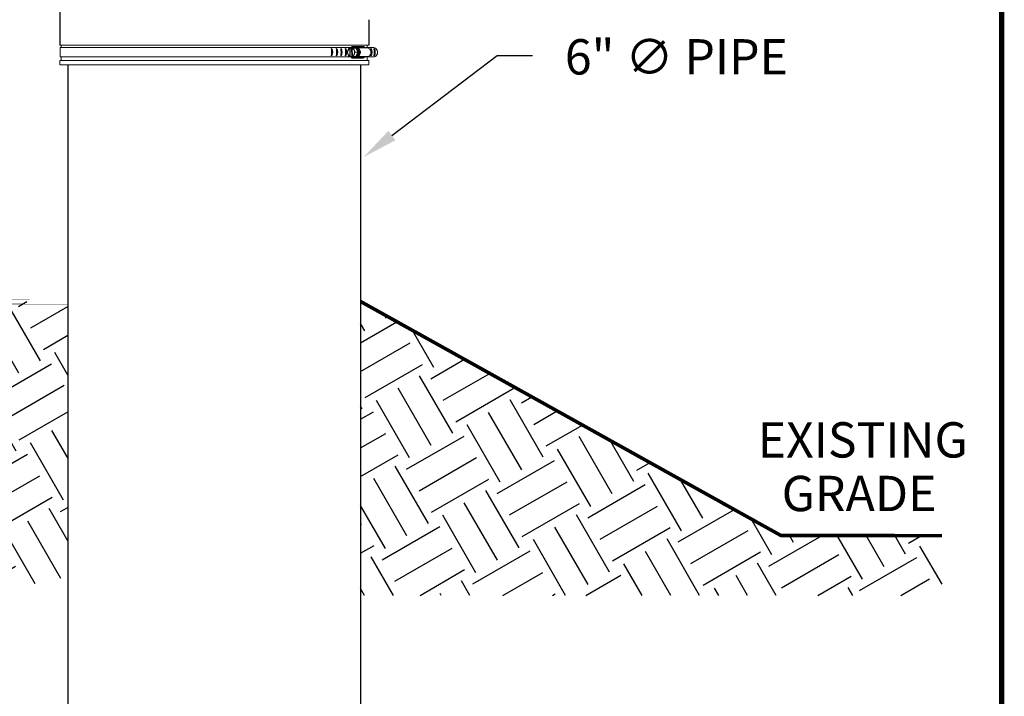
# Model space of a CAD drawing. Units: inches. Extents: x 0.5 to 8, y 0 to 10.7.
# Drawn here: x 5.2 to 8, y 3.4 to 5.3 of the extents above; entities that cross this region are included whole.
import ezdxf

# ---------------------------------------------------------------- set-up
doc = ezdxf.new("R2010")
doc.units = ezdxf.units.IN
doc.header["$LTSCALE"] = 0.15
doc.header["$MEASUREMENT"] = 0
doc.styles.add('logo', font='ARIALN.TTF')

msp = doc.modelspace()

# ---------------------------------------------------------------- hatches: boundary and pattern name
h = msp.add_hatch()
h.set_pattern_fill('EARTH', color=256, scale=0.75, angle=30)
h.paths.add_polyline_path([(3.4354, 4.4849), (3.4354, 3.6861), (5.3524, 3.6861), (5.3524, 4.4849)])
h = msp.add_hatch()
h.set_pattern_fill('EARTH', color=256, scale=0.75, angle=30, style=0)
h.set_pattern_definition([(30, (-0.04596, 0.39454), (0.0686298, 0.2561298), [0.1875, -0.1875]), (30, (-0.08111, 0.45543), (0.0686298, 0.2561298), [0.1875, -0.1875]), (30, (-0.11627, 0.51632), (0.0686298, 0.2561298), [0.1875, -0.1875]), (120, (-0.1077, 0.54834), (-0.2561298, 0.0686298), [0.1875, -0.1875]), (120, (-0.0468, 0.5835), (-0.2561298, 0.0686298), [0.1875, -0.1875]), (120, (0.0141, 0.61865), (-0.2561298, 0.0686298), [0.1875, -0.1875])])
h.paths.add_polyline_path([(6.1805, 4.4849), (7.3683, 3.8231), (7.8246, 3.8223), (7.8246, 3.6534), (6.1805, 3.6534)])

# ---------------------------------------------------------------- linework, layer by layer
for p, q in [((5.3295, 5.2824), (5.3295, 5.2106)), ((6.2035, 5.2824), (6.2035, 5.2106)), ((6.2688, 4.9545), (6.5664, 5.181)), ((6.5664, 5.181), (6.6664, 5.181)), ((5.3524, 5.1544), (5.3524, 2.9231)), ((6.1805, 5.1544), (6.1805, 2.9231))]:
    msp.add_line(p, q)
at = {"color": 7, "linetype": 'Continuous', "lineweight": 15}
for p, q in [((6.1328, 5.2106), (5.3295, 5.2106)), ((5.3341, 5.2106), (5.3341, 5.2033)), ((6.2035, 5.2106), (6.1328, 5.2106)), ((6.1877, 5.2069), (6.158, 5.2069)), ((6.1988, 5.2033), (6.1988, 5.2106)), ((6.134, 5.2033), (5.3309, 5.2033)), ((5.3309, 5.2033), (5.3309, 5.1768)), ((6.1337, 5.2033), (6.1573, 5.2033)), ((6.1448, 5.1953), (6.1453, 5.1964)), ((6.1454, 5.1834), (6.1449, 5.1845)), ((6.1499, 5.2019), (6.1494, 5.2019)), ((6.1499, 5.2019), (6.1499, 5.2011)), ((6.1499, 5.2019), (6.1538, 5.2019)), ((6.1499, 5.2011), (6.1502, 5.1789)), ((6.1502, 5.1789), (6.1503, 5.1781)), ((6.1538, 5.2019), (6.1565, 5.202)), ((6.1538, 5.2019), (6.1541, 5.1781)), ((6.1551, 5.2055), (6.1551, 5.2033)), ((6.1574, 5.179), (6.157, 5.2013)), ((6.1669, 5.2021), (6.1589, 5.2021)), ((6.162, 5.2038), (6.1614, 5.2038)), ((6.1618, 5.1967), (6.1624, 5.1957)), ((6.1625, 5.1848), (6.162, 5.1838)), ((6.1727, 5.1903), (6.1648, 5.1903)), ((6.1727, 5.1903), (6.1669, 5.2021)), ((6.1672, 5.1783), (6.1727, 5.1903)), ((6.1673, 5.204), (6.1914, 5.204)), ((6.17, 5.2024), (6.1993, 5.2024)), ((6.1745, 5.198), (6.1709, 5.2016)), ((6.1709, 5.1786), (6.1745, 5.1821)), ((6.1993, 5.2024), (6.1914, 5.204)), ((6.1947, 5.2033), (6.218, 5.2033)), ((6.1328, 5.1668), (5.3295, 5.1668)), ((5.3295, 5.1668), (5.3295, 5.1544)), ((6.1328, 5.1544), (5.3295, 5.1544)), ((6.134, 5.1768), (5.3309, 5.1768)), ((5.3341, 5.1768), (5.3341, 5.1668)), ((6.2035, 5.1668), (6.1328, 5.1668)), ((6.2035, 5.1544), (6.1328, 5.1544)), ((6.1337, 5.1768), (6.1573, 5.1768)), ((6.1558, 5.1781), (6.1479, 5.1781)), ((6.1497, 5.1781), (6.1503, 5.1781)), ((6.1541, 5.1781), (6.1503, 5.1781)), ((6.1612, 5.1782), (6.1541, 5.1781)), ((6.1551, 5.1768), (6.1551, 5.1746)), ((6.1558, 5.1781), (6.1672, 5.1783)), ((6.158, 5.1734), (6.1877, 5.1734)), ((6.1672, 5.1783), (6.1593, 5.1783)), ((6.1614, 5.1763), (6.162, 5.1763)), ((6.1674, 5.1762), (6.1916, 5.1762)), ((6.17, 5.1778), (6.1993, 5.1778)), ((6.1916, 5.1762), (6.1993, 5.1778)), ((6.1947, 5.1768), (6.2171, 5.1768)), ((6.1988, 5.1668), (6.1988, 5.1768)), ((6.2035, 5.1544), (6.2035, 5.1668))]:
    msp.add_line(p, q, dxfattribs=at)
at = {"color": 142, "linetype": 'Continuous', "lineweight": 15}
msp.add_line((6.1625, 5.1762), (6.1606, 5.1764), dxfattribs=at)
at = {"color": 7, "const_width": 0.0153}
msp.add_lwpolyline([(0.5038, 9.9957, -0.414214), (0.6367, 10.1285), (7.8601, 10.1285, -0.414214), (7.993, 9.9957), (7.993, 0.1408, -0.414214), (7.8601, 0.008), (0.6367, 0.008, -0.414214), (0.5038, 0.1408)], format="xyb", close=True, dxfattribs=at)
at = {"color": 142, "linetype": 'Continuous', "lineweight": 15, "flags": 128}
msp.add_lwpolyline([(6.1606, 5.2038), (6.161, 5.2039), (6.1632, 5.2039), (6.1654, 5.2035), (6.1674, 5.2025), (6.1693, 5.2011), (6.1709, 5.1993), (6.1722, 5.1972), (6.1731, 5.1948), (6.1737, 5.1923), (6.1738, 5.1897), (6.1735, 5.187), (6.1729, 5.1845), (6.1718, 5.1822), (6.1704, 5.1802), (6.1687, 5.1785), (6.1668, 5.1773), (6.1647, 5.1765), (6.1625, 5.1762), (6.1625, 5.1762)], dxfattribs=at)
at = {"color": 7, "linetype": 'Continuous', "lineweight": 15, "flags": 128}
for points in [[(6.162, 5.2038), (6.1629, 5.2038), (6.1651, 5.2033), (6.1671, 5.2024), (6.1689, 5.201), (6.1705, 5.1993), (6.1718, 5.1972), (6.1727, 5.1948), (6.1733, 5.1923), (6.1734, 5.1897), (6.1731, 5.1871), (6.1725, 5.1846), (6.1714, 5.1823), (6.17, 5.1803), (6.1684, 5.1786), (6.1664, 5.1774), (6.1644, 5.1766), (6.1622, 5.1763)], [(6.1629, 5.2049), (6.1652, 5.2047), (6.1674, 5.204), (6.1694, 5.2028), (6.1712, 5.2012), (6.1728, 5.1992), (6.174, 5.1969), (6.1749, 5.1944), (6.1753, 5.1917), (6.1754, 5.189), (6.175, 5.1863), (6.1742, 5.1837), (6.173, 5.1813), (6.1715, 5.1793), (6.1698, 5.1776), (6.1678, 5.1763), (6.1656, 5.1756), (6.1633, 5.1753)], [(6.1633, 5.1933), (6.1634, 5.1926), (6.1634, 5.1924)], [(6.17, 5.1778), (6.1717, 5.178), (6.1737, 5.1788), (6.1756, 5.1801), (6.1771, 5.1818), (6.1784, 5.1839), (6.1793, 5.1863), (6.1797, 5.1888), (6.1797, 5.1914), (6.1793, 5.1939), (6.1784, 5.1962), (6.1771, 5.1983), (6.1756, 5.2), (6.1737, 5.2013), (6.1717, 5.2021), (6.17, 5.2024)], [(6.1993, 5.1778), (6.2014, 5.178), (6.2034, 5.1788), (6.2053, 5.1801), (6.2069, 5.1818), (6.2081, 5.1839), (6.209, 5.1863), (6.2094, 5.1888), (6.2094, 5.1914), (6.209, 5.1939), (6.2081, 5.1962), (6.2069, 5.1983), (6.2053, 5.2), (6.2034, 5.2013), (6.2014, 5.2021), (6.1993, 5.2024)]]:
    msp.add_lwpolyline(points, dxfattribs=at)
at = {"const_width": 0.015}
msp.add_lwpolyline([(5.3524, 4.4849), (3.4354, 4.4849)], close=True, dxfattribs=at)
at = {"const_width": 0.01}
msp.add_lwpolyline([(6.1805, 4.4849), (7.3683, 3.8231), (7.8246, 3.8223)], dxfattribs=at)
for centre, radius, start, end in [((5.5795, 5.2824), 0.25, 114.014, 180), ((6.0436, 5.1903), 0.0559, 349.253, 10.747), ((6.0842, 5.1903), 0.0177, 323.878, 36.122), ((6.085, 5.1903), 0.0161, 329.8378, 30.1622), ((6.0983, 5.1903), 0.0177, 323.878, 36.122), ((6.0576, 5.1903), 0.0559, 349.253, 10.747), ((6.099, 5.1903), 0.0161, 329.8378, 30.1622), ((6.0702, 5.1903), 0.0559, 349.253, 10.747), ((6.1109, 5.1903), 0.0177, 323.878, 36.122), ((6.1116, 5.1903), 0.0161, 329.8378, 30.1622), ((6.083, 5.1903), 0.0559, 349.253, 10.747), ((6.1237, 5.1903), 0.0177, 323.878, 36.122), ((6.1244, 5.1903), 0.0161, 329.8378, 30.1622), ((6.1955, 5.1903), 0.0177, 323.878, 36.122), ((6.1548, 5.1903), 0.0559, 349.253, 10.747), ((6.1962, 5.1903), 0.0161, 329.8378, 30.1622), ((6.1637, 5.1903), 0.0559, 349.253, 10.747), ((6.2043, 5.1903), 0.0177, 323.878, 36.122), ((6.2051, 5.1903), 0.0161, 329.8378, 30.1622)]:
    msp.add_arc(centre, radius, start, end)
at = {"color": 7, "linetype": 'Continuous', "lineweight": 15}
for centre, radius, start, end in [((6.158, 5.2032), 0.00366, 26.4077, 141.0585), ((6.1875, 5.2029), 0.00406, 16.1512, 87.1599), ((6.158, 5.1901), 0.0149, 169.0191, 192.6017), ((6.1579, 5.1901), 0.0141, 158.147, 203.4739), ((6.1548, 5.1917), 0.0106, 117.2201, 153.7681), ((6.1546, 5.1883), 0.0104, 207.9985, 245.0118), ((6.1541, 5.1923), 0.0103, 115.6497, 141.0424), ((6.154, 5.1877), 0.0101, 220.891, 246.5997), ((6.1614, 5.1941), 0.00976, 55.4875, 126.8771), ((6.1526, 5.1918), 0.0104, 27.9985, 65.0118), ((6.1526, 5.1878), 0.0103, 295.6497, 321.0424), ((6.1525, 5.1885), 0.0106, 297.2201, 333.7681), ((6.1497, 5.1902), 0.0138, 5.1075, 23.6407), ((6.1495, 5.1901), 0.0141, 338.1304, 3.3474), ((6.1584, 5.1905), 0.0144, 359.1308, 53.7274), ((6.1582, 5.1897), 0.0146, 308.2941, 2.366), ((6.1661, 5.1901), 0.0115, 316.4086, 43.5914), ((6.158, 5.1774), 0.004, 224.7957, 327.6185), ((6.1614, 5.1861), 0.00976, 235.4874, 306.8772), ((6.1875, 5.1778), 0.00445, 272.7807, 338.0559)]:
    msp.add_arc(centre, radius, start, end, dxfattribs=at)
for points, knots in [([(6.142, 5.1898), (6.142, 5.1898), (6.1419, 5.1899), (6.1419, 5.1899), (6.1419, 5.1901), (6.142, 5.1905), (6.1423, 5.1913), (6.1427, 5.1921), (6.1431, 5.1926), (6.1432, 5.1928), (6.1433, 5.1929), (6.1434, 5.1929), (6.1434, 5.1929), (6.1434, 5.1929)], [0, 0, 0, 0, 0.030647, 0.068088, 0.124964, 0.228841, 0.44205, 0.821874, 0.879091, 0.940621, 0.96516, 0.986095, 1, 1, 1, 1]), ([(6.1435, 5.1868), (6.1435, 5.1868), (6.1435, 5.1868), (6.1434, 5.1869), (6.1432, 5.1871), (6.1428, 5.1877), (6.1424, 5.1883), (6.142, 5.189), (6.1419, 5.1894), (6.1419, 5.1897), (6.1419, 5.1898), (6.142, 5.1898), (6.142, 5.1898), (6.142, 5.1898)], [0, 0, 0, 0, 0.0188746, 0.0426975, 0.0868399, 0.2307421, 0.5577964, 0.6814027, 0.8323787, 0.8859393, 0.9398601, 0.9731638, 1, 1, 1, 1]), ([(6.1434, 5.1929), (6.1434, 5.1929), (6.1435, 5.1929), (6.1435, 5.193), (6.1436, 5.1931), (6.1439, 5.1935), (6.1443, 5.1943), (6.1446, 5.195), (6.1448, 5.1953)], [0, 0, 0, 0, 0.016668, 0.03732, 0.07323, 0.179705, 0.595731, 1, 1, 1, 1]), ([(6.1449, 5.1845), (6.1447, 5.1849), (6.1444, 5.1855), (6.1441, 5.1861), (6.1439, 5.1864), (6.1438, 5.1866), (6.1437, 5.1867), (6.1436, 5.1868), (6.1436, 5.1868), (6.1435, 5.1868), (6.1435, 5.1868), (6.1435, 5.1868)], [0, 0, 0, 0, 0.552357, 0.689586, 0.784237, 0.850364, 0.919265, 0.947399, 0.97576, 0.991855, 1, 1, 1, 1]), ([(6.1453, 5.1964), (6.1455, 5.1968), (6.1458, 5.1974), (6.146, 5.1981), (6.1461, 5.1983), (6.1461, 5.1985), (6.1462, 5.1987), (6.1462, 5.1987), (6.1462, 5.1988), (6.1461, 5.1988), (6.1461, 5.1988), (6.1461, 5.1988)], [0, 0, 0, 0, 0.552359, 0.689588, 0.78424, 0.850365, 0.919264, 0.947398, 0.97576, 0.991856, 1, 1, 1, 1]), ([(6.1464, 5.1811), (6.1464, 5.1811), (6.1464, 5.1811), (6.1464, 5.1811), (6.1464, 5.1812), (6.1463, 5.1817), (6.1459, 5.1824), (6.1456, 5.1831), (6.1454, 5.1834)], [0, 0, 0, 0, 0.016667, 0.037316, 0.073226, 0.179705, 0.595729, 1, 1, 1, 1]), ([(6.1461, 5.1988), (6.1461, 5.1988), (6.1461, 5.1988), (6.1461, 5.1989), (6.146, 5.1991), (6.1462, 5.1996), (6.1464, 5.2003), (6.1468, 5.201), (6.147, 5.2014), (6.1472, 5.2017), (6.1474, 5.2018), (6.1475, 5.2019), (6.1475, 5.2019), (6.1475, 5.2019)], [0, 0, 0, 0, 0.0188731, 0.0426979, 0.0868388, 0.2307406, 0.5577972, 0.6814007, 0.8323762, 0.8859368, 0.9398584, 0.9731621, 1, 1, 1, 1]), ([(6.1479, 5.1781), (6.1478, 5.1781), (6.1478, 5.1781), (6.1477, 5.1781), (6.1475, 5.1783), (6.1472, 5.1787), (6.1467, 5.1795), (6.1464, 5.1803), (6.1463, 5.1808), (6.1463, 5.1809), (6.1463, 5.181), (6.1463, 5.1811), (6.1464, 5.1811), (6.1464, 5.1811)], [0, 0, 0, 0, 0.030647, 0.06809, 0.124963, 0.228841, 0.442051, 0.821875, 0.87909, 0.94062, 0.965158, 0.986094, 1, 1, 1, 1]), ([(6.1475, 5.2019), (6.1475, 5.2019), (6.1475, 5.2019), (6.1475, 5.2019), (6.1475, 5.2019), (6.1476, 5.2019), (6.1481, 5.2019), (6.1487, 5.2019), (6.1492, 5.2019), (6.1494, 5.2019), (6.1494, 5.2019)], [0, 0, 0, 0, 0.02362, 0.06402, 0.125157, 0.226555, 0.424157, 0.830846, 0.992657, 1, 1, 1, 1]), ([(6.1494, 5.2019), (6.1494, 5.2019), (6.1494, 5.2018), (6.1495, 5.2017), (6.1496, 5.2016), (6.1497, 5.2016), (6.1497, 5.2016)], [0, 0, 0, 0, 0.156684, 0.539983, 0.900306, 1, 1, 1, 1]), ([(6.1497, 5.2016), (6.1497, 5.2016), (6.1498, 5.2016), (6.1498, 5.2015), (6.1499, 5.2014), (6.1499, 5.2013), (6.1499, 5.2012), (6.1499, 5.2011)], [0, 0, 0, 0, 0.197584, 0.395678, 0.599585, 0.815941, 1, 1, 1, 1]), ([(6.1502, 5.1789), (6.1502, 5.1789), (6.1502, 5.1788), (6.1502, 5.1787), (6.1502, 5.1785), (6.1501, 5.1784), (6.1501, 5.1784), (6.15, 5.1784), (6.15, 5.1784)], [0, 0, 0, 0, 0.032287, 0.268976, 0.50453, 0.729151, 0.938997, 1, 1, 1, 1]), ([(6.1627, 5.2049), (6.1624, 5.2049), (6.1613, 5.2049), (6.1595, 5.2045), (6.1575, 5.2036), (6.1561, 5.2027), (6.1554, 5.202), (6.1553, 5.2019)], [0, 0, 0, 0, 0.135002, 0.407434, 0.679936, 0.953179, 1, 1, 1, 1]), ([(6.1568, 5.2018), (6.1567, 5.2018), (6.1567, 5.2018), (6.1565, 5.2019), (6.1565, 5.202), (6.1565, 5.2021)], [0, 0, 0, 0, 0.339683, 0.679813, 1, 1, 1, 1]), ([(6.1565, 5.2021), (6.1567, 5.2021), (6.1571, 5.2021), (6.1578, 5.2021), (6.1583, 5.2021), (6.1586, 5.2021), (6.1588, 5.2021), (6.1589, 5.2021), (6.1589, 5.2021), (6.1589, 5.2021)], [0, 0, 0, 0, 0.363084, 0.588676, 0.816357, 0.88314, 0.933025, 0.983321, 1, 1, 1, 1]), ([(6.157, 5.2013), (6.157, 5.2013), (6.157, 5.2013), (6.157, 5.2015), (6.157, 5.2016), (6.157, 5.2016), (6.1569, 5.2016)], [0, 0, 0, 0, 0.057387, 0.478073, 0.896737, 1, 1, 1, 1]), ([(6.1571, 5.1785), (6.1571, 5.1785), (6.1572, 5.1786), (6.1573, 5.1786), (6.1573, 5.1787), (6.1574, 5.1789), (6.1574, 5.179), (6.1574, 5.179)], [0, 0, 0, 0, 0.197587, 0.39568, 0.599586, 0.81593, 1, 1, 1, 1]), ([(6.1589, 5.2021), (6.1589, 5.2021), (6.1588, 5.2021), (6.1588, 5.202), (6.1588, 5.2018), (6.1589, 5.2014), (6.1592, 5.2006), (6.1597, 5.1999), (6.1601, 5.1994), (6.1602, 5.1992), (6.1603, 5.1991), (6.1604, 5.1991), (6.1604, 5.1991), (6.1604, 5.1991)], [0, 0, 0, 0, 0.030648, 0.068087, 0.124962, 0.22884, 0.442051, 0.821875, 0.879091, 0.940622, 0.965159, 0.986094, 1, 1, 1, 1]), ([(6.1607, 5.1814), (6.1606, 5.1814), (6.1606, 5.1813), (6.1605, 5.1813), (6.1603, 5.1811), (6.1599, 5.1805), (6.1596, 5.1798), (6.1593, 5.1791), (6.1592, 5.1787), (6.1591, 5.1785), (6.1591, 5.1784), (6.1592, 5.1783), (6.1592, 5.1783), (6.1593, 5.1783)], [0, 0, 0, 0, 0.018876, 0.0427, 0.086842, 0.230743, 0.557797, 0.681401, 0.832378, 0.885937, 0.939857, 0.973161, 1, 1, 1, 1]), ([(6.1604, 5.1991), (6.1604, 5.1991), (6.1604, 5.1991), (6.1605, 5.1991), (6.1606, 5.1989), (6.1609, 5.1985), (6.1613, 5.1977), (6.1617, 5.1971), (6.1618, 5.1967)], [0, 0, 0, 0, 0.016669, 0.037319, 0.073227, 0.179705, 0.595729, 1, 1, 1, 1]), ([(6.162, 5.1838), (6.1618, 5.1833), (6.1615, 5.1827), (6.1612, 5.1821), (6.1611, 5.1818), (6.1609, 5.1816), (6.1608, 5.1815), (6.1608, 5.1814), (6.1607, 5.1814), (6.1607, 5.1814), (6.1607, 5.1814), (6.1607, 5.1814)], [0, 0, 0, 0, 0.552359, 0.689588, 0.78424, 0.850368, 0.919265, 0.9474, 0.975761, 0.991857, 1, 1, 1, 1]), ([(6.1624, 5.1957), (6.1626, 5.1952), (6.1629, 5.1947), (6.1631, 5.194), (6.1632, 5.1938), (6.1633, 5.1936), (6.1633, 5.1935), (6.1633, 5.1934), (6.1633, 5.1933), (6.1633, 5.1933), (6.1633, 5.1933), (6.1633, 5.1933)], [0, 0, 0, 0, 0.552357, 0.689589, 0.784238, 0.850364, 0.919264, 0.947399, 0.975765, 0.991856, 1, 1, 1, 1]), ([(6.1634, 5.1872), (6.1634, 5.1872), (6.1634, 5.1872), (6.1634, 5.1872), (6.1634, 5.1871), (6.1633, 5.1866), (6.163, 5.1859), (6.1627, 5.1852), (6.1625, 5.1848)], [0, 0, 0, 0, 0.016668, 0.03732, 0.073228, 0.179708, 0.595729, 1, 1, 1, 1]), ([(6.1632, 5.1934), (6.1632, 5.193), (6.1635, 5.1918), (6.1636, 5.1899), (6.1634, 5.1882), (6.1633, 5.1873), (6.1632, 5.1872)], [0, 0, 0, 0, 0.193224, 0.567669, 0.922943, 1, 1, 1, 1]), ([(6.1633, 5.1933), (6.1633, 5.1933), (6.1632, 5.1933), (6.1632, 5.1933), (6.1632, 5.1931), (6.1634, 5.1925), (6.1636, 5.1918), (6.164, 5.1911), (6.1642, 5.1908), (6.1645, 5.1905), (6.1646, 5.1904), (6.1647, 5.1903), (6.1648, 5.1903), (6.1648, 5.1903)], [0, 0, 0, 0, 0.018876, 0.042698, 0.086839, 0.230743, 0.557796, 0.681401, 0.832377, 0.885935, 0.939859, 0.973161, 1, 1, 1, 1]), ([(6.1648, 5.1903), (6.1647, 5.1903), (6.1647, 5.1903), (6.1646, 5.1902), (6.1644, 5.19), (6.1641, 5.1896), (6.1637, 5.1888), (6.1634, 5.188), (6.1633, 5.1875), (6.1633, 5.1874), (6.1633, 5.1873), (6.1633, 5.1873), (6.1634, 5.1872), (6.1634, 5.1872)], [0, 0, 0, 0, 0.030651, 0.068093, 0.124967, 0.228844, 0.442055, 0.821875, 0.879091, 0.940621, 0.965161, 0.986096, 1, 1, 1, 1]), ([(6.218, 5.2033), (6.2193, 5.2029), (6.2212, 5.2024), (6.2235, 5.2007), (6.225, 5.1992), (6.2263, 5.1974), (6.2273, 5.1955), (6.228, 5.1934), (6.2283, 5.1912), (6.2283, 5.189), (6.2279, 5.1868), (6.2273, 5.1847), (6.2263, 5.1828), (6.225, 5.181), (6.2235, 5.1795), (6.2212, 5.1779), (6.219, 5.1771), (6.2174, 5.1769), (6.2171, 5.1768)], [0, 0, 0, 0, 0.115741, 0.172993, 0.230244, 0.287493, 0.344741, 0.401987, 0.459233, 0.516479, 0.573725, 0.630971, 0.688219, 0.745468, 0.802719, 0.85978, 0.975142, 1, 1, 1, 1]), ([(6.1497, 5.1781), (6.1497, 5.1781), (6.1493, 5.1781), (6.1486, 5.1781), (6.1481, 5.1781), (6.1479, 5.1781), (6.1478, 5.1781), (6.1478, 5.1781), (6.1478, 5.1781), (6.1479, 5.1781), (6.1479, 5.1781)], [0, 0, 0, 0, 0.007345, 0.49027, 0.730718, 0.811014, 0.891722, 0.942515, 0.993781, 1, 1, 1, 1]), ([(6.15, 5.1784), (6.15, 5.1784), (6.1499, 5.1784), (6.1498, 5.1783), (6.1497, 5.1782), (6.1497, 5.1781)], [0, 0, 0, 0, 0.339696, 0.679812, 1, 1, 1, 1]), ([(6.1556, 5.178), (6.1556, 5.178), (6.1562, 5.1773), (6.1576, 5.1765), (6.1597, 5.1756), (6.1615, 5.1752), (6.1627, 5.1752), (6.1631, 5.1752)], [0, 0, 0, 0, 0.0308073, 0.3027403, 0.573563, 0.8430866, 1, 1, 1, 1]), ([(6.1568, 5.1782), (6.1568, 5.1783), (6.1568, 5.1784), (6.1569, 5.1785), (6.157, 5.1785), (6.1571, 5.1785), (6.1571, 5.1785)], [0, 0, 0, 0, 0.156693, 0.539989, 0.900317, 1, 1, 1, 1]), ([(6.1593, 5.1783), (6.1592, 5.1783), (6.1592, 5.1783), (6.1591, 5.1783), (6.1589, 5.1783), (6.1585, 5.1783), (6.1578, 5.1783), (6.1572, 5.1783), (6.1569, 5.1782), (6.1568, 5.1782)], [0, 0, 0, 0, 0.015416, 0.05616, 0.116897, 0.238675, 0.446812, 0.875212, 1, 1, 1, 1])]:
    msp.add_open_spline(points, degree=3, knots=knots, dxfattribs=at)
msp.add_solid([(6.2789, 4.9412), (6.2587, 4.9677), (6.1892, 4.8939)])

# ---------------------------------------------------------------- texts
at = {"color": 7, "style": 'logo'}
for s, p in [('6" ∅ PIPE ', (6.758, 5.1273)), ('EXISTING', (7.3031, 4.0434)), ('GRADE', (7.3711, 3.8917))]:
    msp.add_text(s, height=0.1, dxfattribs=at).set_placement(p)

doc.saveas('drawing.dxf')
